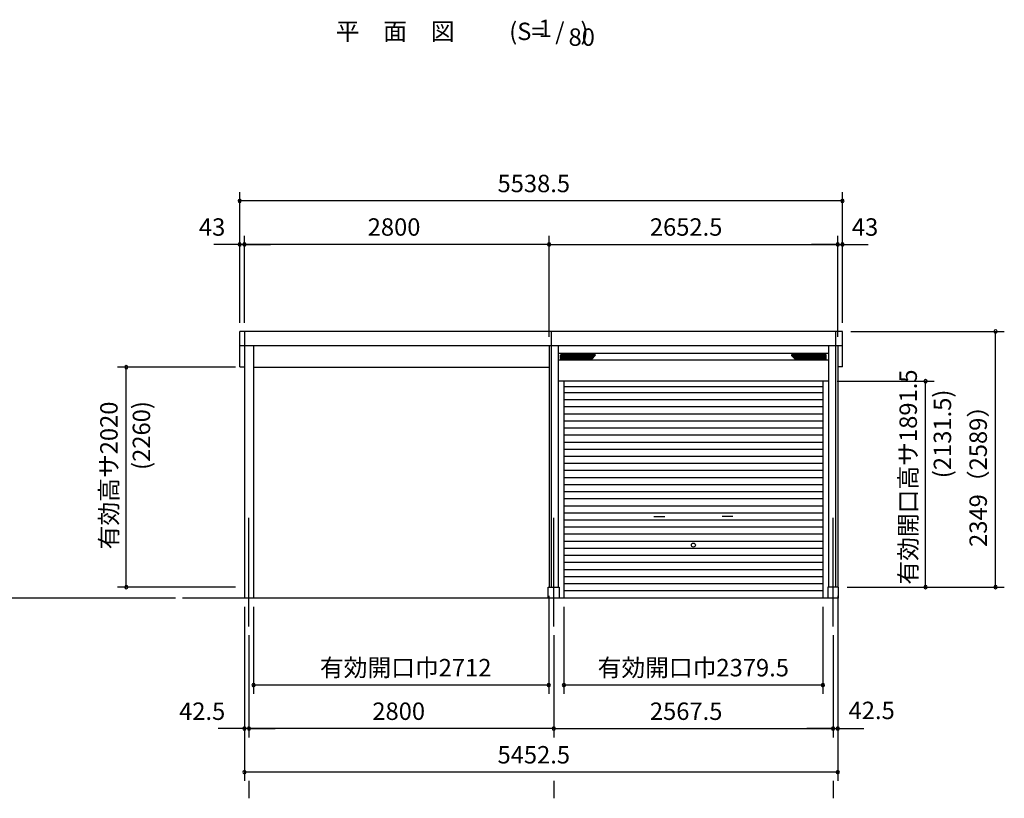
# Model space of a CAD drawing. Extents: x 868 to 32764, y 362 to 22484.
# Drawn here: x 19176 to 28224, y 4301 to 11454 of the extents above; entities that cross this region are included whole.
import ezdxf
from ezdxf.enums import TextEntityAlignment as Align

# ---------------------------------------------------------------- set-up
doc = ezdxf.new("R2010")
doc.units = 0
doc.header["$LTSCALE"] = 80
doc.header["$MEASUREMENT"] = 0
doc.linetypes.add('CENTER2', pattern=[20, 12.5, -2.5, 2.5, -2.5])
doc.layers.get('0').update_dxf_attribs({"linetype": 'CONTINUOUS'})
for name, color, linetype in [('0-1', 7, 'CONTINUOUS'), ('0-2', 7, 'CONTINUOUS'), ('0-4', 7, 'CONTINUOUS'), ('0-5', 7, 'CONTINUOUS'), ('1-前柱カバ-P', 3, 'CONTINUOUS'), ('1-桁前P28', 3, 'CONTINUOUS'), ('2-0', 7, 'CONTINUOUS'), ('SUNPOU', 4, 'CONTINUOUS')]:
    doc.layers.add(name, color=color, linetype=linetype)
doc.styles.get("Standard").update_dxf_attribs({"font": 'txt', "bigfont": 'BIGFONT'})

msp = doc.modelspace()

# ---------------------------------------------------------------- linework, layer by layer
at = {"color": 0, "linetype": 'ByBlock'}
for centre, start, end in [((21197.5, 9789.1), 0, 180), ((21197.5, 9789.1), 180, 0), ((26736, 9789.1), 0, 180), ((26736, 9789.1), 180, 0), ((21197.5, 9389.2), 0, 180), ((21197.5, 9389.2), 180, 0), ((21240.5, 9389.2), 0, 180), ((21240.5, 9389.2), 0, 180), ((21240.5, 9389.2), 180, 0), ((21240.5, 9389.2), 180, 0), ((24040.5, 9389.2), 0, 180), ((24040.5, 9389.2), 0, 180), ((24040.5, 9389.2), 180, 0), ((24040.5, 9389.2), 180, 0), ((26693, 9389.2), 0, 180), ((26693, 9389.2), 0, 180), ((26693, 9389.2), 180, 0), ((26693, 9389.2), 180, 0), ((26736, 9389.2), 0, 180), ((26736, 9389.2), 180, 0), ((28143.6, 8590.2), 90, 270), ((28143.6, 8590.2), 270, 90), ((20155.7, 8261.2), 90, 270), ((20155.7, 8261.2), 270, 90), ((27500.5, 8132.7), 90, 270), ((27500.5, 8132.7), 270, 90), ((20155.7, 6241.2), 90, 270), ((20155.7, 6241.2), 270, 90), ((27500.5, 6241.2), 90, 270), ((27500.5, 6241.2), 270, 90), ((28143.6, 6241.2), 90, 270), ((28143.6, 6241.2), 270, 90), ((21325.5, 5341.2), 0, 180), ((21325.5, 5341.2), 180, 0), ((24037.5, 5341.2), 0, 180), ((24037.5, 5341.2), 180, 0), ((24177, 5341.2), 0, 180), ((24177, 5341.2), 180, 0), ((26556.5, 5341.2), 0, 180), ((26556.5, 5341.2), 180, 0), ((21240.5, 4941.2), 0, 180), ((21240.5, 4941.2), 180, 0), ((21283, 4941.2), 0, 180), ((21283, 4941.2), 0, 180), ((21283, 4941.2), 180, 0), ((21283, 4941.2), 180, 0), ((24083, 4941.2), 0, 180), ((24083, 4941.2), 0, 180), ((24083, 4941.2), 180, 0), ((24083, 4941.2), 180, 0), ((26650.5, 4941.2), 0, 180), ((26650.5, 4941.2), 0, 180), ((26650.5, 4941.2), 180, 0), ((26650.5, 4941.2), 180, 0), ((26693, 4941.2), 0, 180), ((26693, 4941.2), 180, 0), ((21240.5, 4541.2), 0, 180), ((21240.5, 4541.2), 180, 0), ((26693, 4541.2), 0, 180), ((26693, 4541.2), 180, 0)]:
    msp.add_arc(centre, 15, start, end, dxfattribs=at)
at = {"layer": '0-1', "color": 3, "linetype": 'Continuous'}
for p, q in [((24060.5, 8589.7), (21197.5, 8589.7)), ((21197.5, 8264), (21197.5, 8589.7)), ((26736, 8589.7), (24060.5, 8589.7)), ((24060.5, 8589.7), (24060.5, 6241.2)), ((26673, 8589.7), (26673, 6241.2)), ((26736, 8264), (26736, 8589.7)), ((21197.5, 8459.7), (24125.5, 8459.7)), ((24040.5, 8459.7), (26736, 8459.7)), ((24040.5, 8459.7), (24040.5, 6241.2)), ((24125.5, 8459.7), (24125.5, 6241.2)), ((26608, 8459.7), (26608, 6241.2)), ((26693, 8459.7), (26693, 6241.2)), ((26608, 8386.2), (24125.5, 8386.2)), ((26608, 8326.2), (24125.5, 8326.2)), ((24146.5, 8340.2), (24146.5, 8372.2)), ((24146.5, 8368.8), (24464.6, 8368.8)), ((24146.5, 8360.4), (24456.2, 8360.4)), ((24146.5, 8352), (24447.8, 8352)), ((24146.5, 8343.6), (24439.4, 8343.6)), ((24151.5, 8377.2), (24460.9, 8377.2)), ((24151.5, 8335.2), (24428.9, 8335.2)), ((24432.5, 8336.7), (24464.5, 8368.7)), ((26587, 8368.8), (26268.9, 8368.8)), ((26301, 8336.7), (26269, 8368.7)), ((26582, 8377.2), (26272.6, 8377.2)), ((26587, 8360.4), (26277.3, 8360.4)), ((26587, 8352), (26285.7, 8352)), ((26587, 8343.6), (26294.1, 8343.6)), ((26582, 8335.2), (26304.6, 8335.2)), ((26587, 8340.2), (26587, 8372.2)), ((21197.5, 8264), (21240.5, 8264)), ((26736, 8264), (26693, 8264)), ((26608, 8132.7), (24125.5, 8132.7)), ((24177, 8132.7), (24177, 6141.2)), ((26556.5, 8080.6), (24177, 8080.6)), ((26556.5, 8132.7), (26556.5, 6141.2)), ((26556.5, 8026.2), (24177, 8026.2)), ((26556.5, 7961.2), (24177, 7961.2)), ((26556.5, 7896.2), (24177, 7896.2)), ((26556.5, 7831.2), (24177, 7831.2)), ((26556.5, 7766.2), (24177, 7766.2)), ((26556.5, 7701.2), (24177, 7701.2)), ((26556.5, 7636.2), (24177, 7636.2)), ((26556.5, 7571.2), (24177, 7571.2)), ((26556.5, 7506.2), (24177, 7506.2)), ((26556.5, 7441.2), (24177, 7441.2)), ((26556.5, 7376.2), (24177, 7376.2)), ((26556.5, 7311.2), (24177, 7311.2)), ((26556.5, 7246.2), (24177, 7246.2)), ((26556.5, 7181.2), (24177, 7181.2)), ((26556.5, 7116.2), (24177, 7116.2)), ((26556.5, 7051.2), (24177, 7051.2)), ((26556.5, 6986.2), (24177, 6986.2)), ((26556.5, 6921.2), (24177, 6921.2)), ((26556.5, 6856.2), (24177, 6856.2)), ((26556.5, 6791.2), (24177, 6791.2)), ((26556.5, 6726.2), (24177, 6726.2)), ((26556.5, 6661.2), (24177, 6661.2)), ((26556.5, 6596.2), (24177, 6596.2)), ((26556.5, 6531.2), (24177, 6531.2)), ((26556.5, 6466.2), (24177, 6466.2)), ((26556.5, 6401.2), (24177, 6401.2)), ((26556.5, 6336.2), (24177, 6336.2)), ((26556.5, 6271.2), (24177, 6271.2)), ((24033, 6241.2), (24133, 6241.2)), ((24033, 6141.2), (24033, 6241.2)), ((24133, 6241.2), (24133, 6141.2)), ((26556.5, 6206.2), (24177, 6206.2)), ((26700.5, 6241.2), (26600.5, 6241.2)), ((26600.5, 6241.2), (26600.5, 6141.2)), ((26700.5, 6141.2), (26700.5, 6241.2)), ((26700.5, 6141.2), (20671.5, 6141.2))]:
    msp.add_line(p, q, dxfattribs=at)
for centre, start, end in [((24151.5, 8372.2), 90, 180), ((24151.5, 8340.2), 180, 270.00001), ((24428.9, 8340.2), 270.00001, 315.00002), ((24460.9, 8372.2), 315.00002, 90), ((26272.6, 8372.2), 90, 225.00001), ((26304.6, 8340.2), 225.00001, 270.00001), ((26582, 8372.2), 0, 90), ((26582, 8340.2), 270.00001, 0)]:
    msp.add_arc(centre, 5, start, end, dxfattribs=at)
at = {"layer": '0-2', "color": 4, "linetype": 'Continuous'}
for p, q in [((25003.1, 6888.4), (25103.1, 6888.4)), ((25730.5, 6888.4), (25630.5, 6888.4))]:
    msp.add_line(p, q, dxfattribs=at)
at = {"layer": '0-4', "color": 4, "linetype": 'Continuous'}
msp.add_circle((25366.8, 6627.2), 18.5, dxfattribs=at)
at = {"layer": '0-5', "color": 4, "linetype": 'Continuous'}
for p, q in [((20607.4, 6141.2), (13675.6, 6141.2)), ((21283, 4461.2), (21283, 4301.2)), ((24083, 4461.2), (24083, 4301.2)), ((26650.5, 4461.2), (26650.5, 4301.2))]:
    msp.add_line(p, q, dxfattribs=at)
at = {"layer": '1-前柱カバ-P'}
for p, q in [((21240.5, 8589.7), (21240.5, 6141.2)), ((21325.5, 8459.7), (21325.5, 6141.2))]:
    msp.add_line(p, q, dxfattribs=at)
at = {"layer": '1-桁前P28'}
msp.add_line((21325.5, 8261.2), (24040.5, 8261.2), dxfattribs=at)
at = {"layer": '2-0', "color": 6, "linetype": 'CENTER2'}
for p, q in [((21283, 5878.5), (21283, 6915.7)), ((24083, 5878.5), (24083, 6915.7)), ((26650.5, 5878.5), (26650.5, 6915.7))]:
    msp.add_line(p, q, dxfattribs=at)
at = {"layer": 'SUNPOU', "color": 4, "linetype": 'Continuous'}
for p, q in [((21197.5, 8669.7), (21197.5, 9869.1)), ((26736, 8669.7), (26736, 9869.1)), ((26733, 9789.1), (21200.5, 9789.1)), ((21197.5, 8669.7), (21197.5, 9469.2)), ((21240.5, 8669.7), (21240.5, 9469.2)), ((21240.5, 8669.7), (21240.5, 9469.2)), ((24040.5, 8539.7), (24040.5, 9469.2)), ((24040.5, 8539.7), (24040.5, 9469.2)), ((26693, 8539.7), (26693, 9469.2)), ((26693, 8539.7), (26693, 9469.2)), ((26736, 8669.7), (26736, 9469.2)), ((21200.5, 9389.2), (20960.5, 9389.2)), ((21240.5, 9389.2), (21200.5, 9389.2)), ((21240.5, 9389.2), (21480.5, 9389.2)), ((24040.5, 9389.2), (21240.5, 9389.2)), ((24040.5, 9389.2), (26693, 9389.2)), ((26693, 9389.2), (26453, 9389.2)), ((26693, 9389.2), (26733, 9389.2)), ((26733, 9389.2), (26973, 9389.2)), ((26813, 8590.2), (28223.6, 8590.2)), ((28143.6, 6241.2), (28143.6, 8590.2)), ((21160.5, 8261.2), (20075.7, 8261.2)), ((20155.7, 6241.2), (20155.7, 8261.2)), ((26688, 8132.7), (27580.5, 8132.7)), ((27500.5, 6241.2), (27500.5, 8132.7)), ((21160.5, 6241.2), (20075.7, 6241.2)), ((24037.5, 6161.2), (24037.5, 5261.2)), ((26693, 6161.2), (26693, 4461.2)), ((26693, 6161.2), (26693, 4861.2)), ((26780.5, 6241.2), (28223.6, 6241.2)), ((26780.5, 6241.2), (27580.5, 6241.2)), ((21240.5, 6061.2), (21240.5, 4461.2)), ((21240.5, 6061.2), (21240.5, 4861.2)), ((21325.5, 6061.2), (21325.5, 5261.2)), ((24177, 6061.2), (24177, 5261.2)), ((26556.5, 6061.2), (26556.5, 5261.2)), ((21283, 5798.5), (21283, 4861.2)), ((21283, 5798.5), (21283, 4861.2)), ((24083, 5798.5), (24083, 4861.2)), ((24083, 5798.5), (24083, 4861.2)), ((26650.5, 5798.5), (26650.5, 4861.2)), ((26650.5, 5798.5), (26650.5, 4861.2)), ((24037.5, 5341.2), (21325.5, 5341.2)), ((26556.5, 5341.2), (24177, 5341.2)), ((21240.5, 4941.2), (21000.5, 4941.2)), ((21283, 4941.2), (21240.5, 4941.2)), ((21283, 4941.2), (21523, 4941.2)), ((24083, 4941.2), (21283, 4941.2)), ((24083, 4941.2), (26650.5, 4941.2)), ((26650.5, 4941.2), (26410.5, 4941.2)), ((26650.5, 4941.2), (26693, 4941.2)), ((26693, 4941.2), (26933, 4941.2)), ((26693, 4541.2), (21240.5, 4541.2))]:
    msp.add_line(p, q, dxfattribs=at)

# ---------------------------------------------------------------- texts
at = {"color": 7, "linetype": 'Continuous'}
for s, p in [('5538.5', (23566.8, 9869.1)), ('43', (20823, 9469.2)), ('2800', (22373.8, 9469.2)), ('2652.5', (24966.8, 9469.2)), ('43', (26822.8, 9469.2)), ('有効開口巾2712', (21934.8, 5421.2)), ('有効開口巾2379.5', (24486.8, 5421.2)), ('42.5', (20640.5, 5021.2)), ('2800', (22416.3, 5021.2)), ('2567.5', (24966.8, 5021.2)), ('42.5', (26792.8, 5028.7)), ('5452.5', (23566.7, 4621.2))]:
    msp.add_text(s, height=160, dxfattribs=at).set_placement(p)
for s, p in [('有効開口高サ1891.5', (27420.5, 6264.3)), ('有効高サ2020', (20075.7, 6588.2)), ('2349（2589）', (28063.6, 6610.4))]:
    msp.add_text(s, height=160, rotation=90, dxfattribs=at).set_placement(p)
at = {"layer": '0-5', "color": 7, "linetype": 'Continuous'}
for s, p in [('(2131.5)', (27675.5, 7648.7)), ('(2260)', (20315.1, 7633.9))]:
    msp.add_text(s, height=160, rotation=90, dxfattribs=at).set_placement(p, align=Align.MIDDLE)
at = {"layer": '2-0', "color": 7, "linetype": 'Continuous'}
for s, p in [('平\u3000面\u3000図', (22626, 11325.8)), ('(S=  /   )', (24038.5, 11325.8)), ('1', (24004.2, 11353)), ('80', (24340.6, 11273))]:
    msp.add_text(s, height=160, dxfattribs=at).set_placement(p, align=Align.MIDDLE)

doc.saveas('drawing.dxf')
